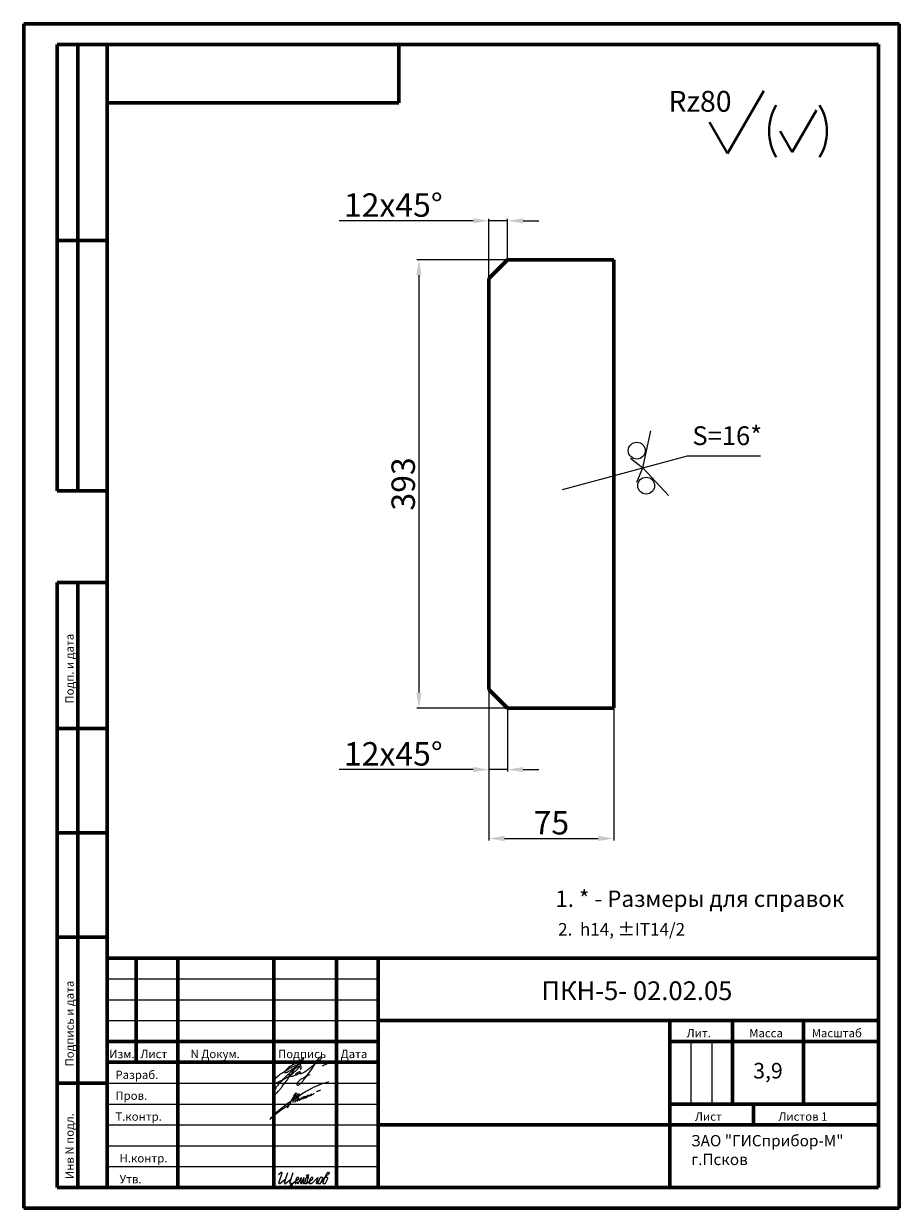
# Model space of a CAD drawing. Units: millimetres. Extents: x 8 to 7534, y 7091 to 12206.
# Drawn here: x 844 to 1404, y 7904 to 8662 of the extents above; entities that cross this region are included whole.
import ezdxf

# ---------------------------------------------------------------- set-up
doc = ezdxf.new("R2010")
doc.units = ezdxf.units.MM
doc.linetypes.add('ACAD_ISO02W100', pattern=[15, 12, -3])
doc.linetypes.add('ACAD_ISO04W100', pattern=[30, 24, -3, 0, -3])
for name, color, linetype, lineweight in [('1-основная-06', 7, 'Continuous', 60), ('2-Тонк-0.2', 7, 'Continuous', 20), ('2-Тонкая-02', 7, 'Continuous', 20), ('2-Тонкая. Текст-02', 7, 'Continuous', 20), ('2-Тонкая.Текст-02', 7, 'Continuous', 20), ('3 Тонкая.текст-02', 7, 'Continuous', 20), ('4 Осевая-04', 2, 'ACAD_ISO04W100', 40), ('основная06', 7, 'Continuous', 60), ('тонк.0.2', 7, 'Continuous', 20), ('тонкая02', 7, 'Continuous', 20), ('Штрих-02', 7, 'ACAD_ISO02W100', 20)]:
    doc.layers.add(name, color=color, linetype=linetype, lineweight=lineweight)
doc.styles.add('style5', font='simplex.shx', dxfattribs={"height": 15})
doc.styles.add('style6', font='TIMES.TTF', dxfattribs={"height": 20})
doc.styles.add('По ГОСТ2.304-81', font='txt.shx', dxfattribs={"height": 2})
doc.styles.add('текст размера', font='TIMES.TTF', dxfattribs={"oblique": 15, "height": 10})
doc.dimstyles.new('ISO-25', dxfattribs={"dimtxt": 2.5, "dimasz": 2.5, "dimexe": 1.25, "dimexo": 0.625, "dimtad": 1, "dimtxsty": 'Standard', "dimcen": 2.5, "dimadec": 0, "dimazin": 0, "dimtfac": 1, "dimtmove": 0, "dimatfit": 3, "dimfxl": 0, "dimarcsym": 0})

# ---------------------------------------------------------------- blocks, each defined once
blk = doc.blocks.new('*D97')
at = {"layer": 'Defpoints', "color": 0}
for p in [(1153.35, 8511.36), (1096.57, 8224.36), (1153.35, 8224.36)]:
    blk.add_point(p, dxfattribs=at)
at = {"layer": 'тонк.0.2', "color": 0, "lineweight": -2}
for p, q in [((1152.73, 8511.36), (1095.32, 8511.36)), ((1096.57, 8501.36), (1096.57, 8234.36)), ((1152.73, 8224.36), (1095.32, 8224.36))]:
    blk.add_line(p, q, dxfattribs=at)
at = {"layer": 'тонк.0.2', "color": 0}
for points in [[(1094.91, 8501.36), (1098.24, 8501.36), (1096.57, 8511.36)], [(1094.91, 8234.36), (1098.24, 8234.36), (1096.57, 8224.36)]]:
    blk.add_solid(points, dxfattribs=at)
at = {"layer": 'тонк.0.2', "color": 0, "insert": (1088.45, 8367.86), "char_height": 15, "attachment_point": 5, "rotation": 90, "style": 'style5'}
blk.add_mtext('393 ', dxfattribs=at)
blk = doc.blocks.new('*D98')
at = {"layer": 'Defpoints', "color": 0}
for p in [(1141.35, 8236.36), (1221.35, 8224.36), (1221.35, 8141.05)]:
    blk.add_point(p, dxfattribs=at)
at = {"layer": 'тонк.0.2', "color": 0, "lineweight": -2}
for p, q in [((1141.35, 8235.73), (1141.35, 8139.8)), ((1221.35, 8223.73), (1221.35, 8139.8)), ((1151.35, 8141.05), (1211.35, 8141.05))]:
    blk.add_line(p, q, dxfattribs=at)
at = {"layer": 'тонк.0.2', "color": 0}
for points in [[(1151.35, 8142.71), (1151.35, 8139.38), (1141.35, 8141.05)], [(1211.35, 8142.71), (1211.35, 8139.38), (1221.35, 8141.05)]]:
    blk.add_solid(points, dxfattribs=at)
at = {"layer": 'тонк.0.2', "color": 0, "insert": (1181.35, 8149.17), "char_height": 15, "attachment_point": 5, "style": 'style5'}
blk.add_mtext('75', dxfattribs=at)
blk = doc.blocks.new('*D99')
at = {"layer": '2-Тонк-0.2', "color": 0, "lineweight": -2}
for p, q in [((1141.35, 8223.73), (1141.35, 8183.87)), ((1153.35, 8223.73), (1153.35, 8183.87)), ((1131.35, 8185.12), (1045.61, 8185.12)), ((1153.35, 8185.12), (1141.35, 8185.12)), ((1163.35, 8185.12), (1173.35, 8185.12))]:
    blk.add_line(p, q, dxfattribs=at)
at = {"layer": '2-Тонк-0.2', "color": 0}
for points in [[(1131.35, 8186.78), (1131.35, 8183.45), (1141.35, 8185.12)], [(1163.35, 8186.78), (1163.35, 8183.45), (1153.35, 8185.12)]]:
    blk.add_solid(points, dxfattribs=at)
at = {"layer": 'Defpoints', "color": 0}
for p in [(1141.35, 8224.36), (1153.35, 8224.36), (1153.35, 8185.12)]:
    blk.add_point(p, dxfattribs=at)
at = {"layer": '2-Тонк-0.2', "color": 0, "insert": (1080.17, 8193.24), "char_height": 15, "attachment_point": 5, "style": 'style5'}
blk.add_mtext('12x45%%d', dxfattribs=at)
blk = doc.blocks.new('*D52')
at = {"layer": '2-Тонк-0.2', "color": 0, "lineweight": -2}
for p, q in [((1131.35, 8536.26), (1045.61, 8536.26)), ((1141.35, 8499.98), (1141.35, 8537.51)), ((1153.35, 8536.26), (1141.35, 8536.26)), ((1153.35, 8511.98), (1153.35, 8537.51)), ((1163.35, 8536.26), (1173.35, 8536.26))]:
    blk.add_line(p, q, dxfattribs=at)
at = {"layer": '2-Тонк-0.2', "color": 0}
for points in [[(1131.35, 8537.92), (1131.35, 8534.59), (1141.35, 8536.26)], [(1163.35, 8537.92), (1163.35, 8534.59), (1153.35, 8536.26)]]:
    blk.add_solid(points, dxfattribs=at)
at = {"layer": 'Defpoints', "color": 0}
for p in [(1153.35, 8536.26), (1153.35, 8511.36), (1141.35, 8499.36)]:
    blk.add_point(p, dxfattribs=at)
at = {"layer": '2-Тонк-0.2', "color": 0, "insert": (1080.17, 8544.38), "char_height": 15, "attachment_point": 5, "style": 'style5'}
blk.add_mtext('12x45%%d', dxfattribs=at)
blk = doc.blocks.new('Олег')
at = {"layer": '2-Тонк-0.2'}
for points in [[(13.8, 8.8), (14.5, 9.7), (14.8, 10.8), (14.8, 11.9), (14.4, 12.9), (13.7, 13.5), (12, 13.1), (10.7, 12.5), (9, 11.5), (6.5, 9.7), (3.3, 7.3), (0, 4.5), (-3.3, 1.6), (-9, -4.2), (-13.4, -8.9), (-16.5, -12.8), (-19, -16.4), (-20.7, -19.7), (-21.3, -21.7), (-21.3, -23.1), (-20.8, -24.1), (-19.9, -24), (-18.3, -22.7), (-16.4, -20.8), (-14.7, -18.8), (-12.1, -16), (-9.4, -12.5), (-6.1, -8.2), (-1.9, -2.5), (0, 0.5), (3.5, 5.4), (5.3, 8.4), (7.8, 11.8), (11.2, 16.5), (14.1, 20.7), (15.7, 22.8), (16.9, 23.9), (17.9, 24.4), (18.1, 23.9), (17.4, 22.4), (16.3, 20.7), (14.5, 18.6), (12.6, 16.4), (10.5, 14.4), (7.4, 11.8), (3.1, 9.1), (-2.1, 5.9), (-4.5, 4.7), (-5.4, 4.6), (-6.3, 5), (-6, 5.9), (-5.4, 7.1), (-3.3, 9.7), (-1.6, 11.4), (0.8, 13.2), (3.1, 14.7), (5.4, 15.8), (7.5, 16.6), (9.3, 17.2), (11.1, 17.3), (12.3, 17), (13.2, 16.5), (13.7, 15.5), (13.7, 14.3), (12.9, 12.6), (11.4, 10.9), (9.5, 8.9), (7.8, 7.3), (5.9, 5.6), (3.9, 3.9), (2.4, 2.7), (-1.3, -0.1), (-5.7, -2.6), (-12.9, -6.4), (-15.5, -7.7), (-17.5, -8.4), (-19, -8.5), (-19.9, -7.8), (-20, -6.3), (-19.6, -4.3), (-17.9, -2.1), (-15.7, 0.2), (-13.2, 2.3), (-10, 4.5), (-7.3, 6.2), (-2, 9.6), (1.9, 11.6), (4.8, 13), (6.8, 13.8), (8.4, 14.2), (9, 14.1), (9, 13.6), (8.8, 13.1)], [(-0.1, 3.3), (-0.5, 2.4), (-0.4, 1.4), (0.2, 0.7), (1.2, 0.4), (3.8, 0.6), (5.9, 1.3), (8.5, 2.3), (10.4, 3.3), (12.4, 4.3), (13.5, 5.5), (13.3, 6), (12, 6), (10.3, 5.3), (8.7, 4.4), (7.8, 3.4), (7.6, 3), (8.1, 2.4), (10, 2.9), (11.7, 3.8), (13.4, 4.6), (14.5, 5.4), (13.8, 4.7), (13.7, 4), (14.6, 3.9), (15.6, 4.3), (20, 6.6), (24.4, 9.9), (29.2, 13.6), (35.1, 18.4), (39, 22), (40.6, 23.7), (40.6, 24.7), (40, 24.9), (38.9, 24.8), (37.7, 24), (36.3, 22.4), (34.2, 19.8), (29.7, 12.6), (23.4, 3.3), (20, -1.6), (17.2, -5.2), (15.1, -7.9), (13, -9.9), (11.4, -11.1), (10.1, -11.2), (9.6, -10.3), (9.6, -8.7), (11.1, -6.3), (13.1, -4.4), (15.9, -2.5), (17.8, -1.5), (20.1, -0.1), (26.1, 2.7)], [(42, 13.8), (46.5, 16), (50.7, 17.5), (54.7, 18.5), (57.2, 19)]]:
    blk.add_spline(points, degree=3, dxfattribs=at)
blk = doc.blocks.new('Юра')
at = {"layer": '2-Тонкая.Текст-02', "color": 0, "lineweight": 20}
for p, q in [((-2.21, 2.66), (-2.83, 2.09)), ((-2.73, 0.23), (-1.96, 2.5)), ((-2.49, 0.06), (-1.08, 1.21)), ((-1.42, 0.23), (-0.57, 2.71)), ((-1.17, 0.06), (0.17, 1.16)), ((-0.14, 0.23), (0.7, 2.71)), ((-0.04, -0.37), (0.48, 0.05)), ((0.1, 0.06), (0.54, 0.26)), ((0.54, 0.26), (0.3, -0.61)), ((0.48, 0.05), (1.92, 1.22)), ((1.11, 0.26), (1.5, 1.4)), ((1.33, 0.08), (1.73, 0.44)), ((1.82, 1.5), (1.65, 1.5)), ((1.73, 0.44), (1.67, 0.28)), ((1.96, 0.13), (2.53, 1.5)), ((2.53, 1.5), (2.42, 0.2)), ((2.71, 0.14), (3.21, 1.5)), ((3.21, 1.5), (3.01, 0.22)), ((3.27, 0.1), (3.39, 0.22)), ((3.39, 0.26), (3.76, 1.39)), ((3.54, 0.05), (3.74, 0.05)), ((3.84, 2), (3.84, 2)), ((3.89, 0.16), (4.23, 1.3)), ((3.89, 0.16), (5.31, 1.22)), ((3.91, 1.5), (4.08, 1.5)), ((4.2, 1.73), (3.94, 1.81)), ((3.99, 2.11), (4.46, 2.11)), ((4.23, 1.3), (4.3, 1.54)), ((4.49, 0.26), (4.89, 1.4)), ((4.71, 0.08), (4.91, 0.26)), ((5.21, 1.5), (5.04, 1.5)), ((5.19, 0.15), (6.55, 1.5)), ((6.55, 1.5), (6.09, 0.23)), ((6.34, 0.07), (6.72, 0.69)), ((6.72, 0.69), (6.53, 0.27)), ((6.68, 0.05), (7.04, 0.05)), ((6.72, 0.69), (7.03, 1.41)), ((7.18, 0.14), (8.29, 1.65)), ((7.57, 1.5), (7.18, 1.5)), ((7.18, 0.14), (7.71, 1.28)), ((7.86, 0.69), (7.68, 0.27)), ((7.82, 0.05), (8.18, 0.05)), ((7.86, 0.69), (8.71, 2.62)), ((8.71, 1.5), (8.22, 1.5)), ((8.29, 1.65), (9.25, 2.5)), ((8.32, 0.14), (8.85, 1.28)), ((8.85, 2.71), (9.11, 2.71)), ((0.04, -0.69), (-0.05, -0.6))]:
    blk.add_line(p, q, dxfattribs=at)
for centre, radius, start, end in [((-2.59, 0.18), 0.155, 161.1333, 309.3301), ((-2.1, 2.55), 0.155, 341.1333, 132.6163), ((-1.27, 0.18), 0.155, 161.1333, 309.3301), ((0, 0.18), 0.155, 161.1333, 309.3301), ((1.25, 0.21), 0.155, 160.6443, 298.9558), ((1.65, 1.34), 0.155, 90, 160.6443), ((1.83, 0.22), 0.168, 158.645, 324.9838), ((1.82, 1.34), 0.155, 309.092, 90), ((2.57, 0.2), 0.155, 180, 334.8277), ((3.16, 0.21), 0.155, 170.9802, 315.9385), ((3.54, 0.21), 0.155, 162.0677, 270), ((3.74, 0.21), 0.155, 270, 343.2218), ((3.91, 1.34), 0.155, 90, 162.0677), ((3.99, 1.95), 0.155, 163.2218, 253.2218), ((3.99, 1.96), 0.155, 90, 163.2218), ((4.08, 1.34), 0.155, 343.2218, 90), ((4.15, 1.58), 0.155, 343.2218, 73.2218), ((4.64, 0.21), 0.155, 160.6443, 298.9558), ((5.04, 1.34), 0.155, 90, 160.6443), ((5.07, 0.24), 0.155, 180, 321.7061), ((5.21, 1.34), 0.155, 309.092, 90), ((6.24, 0.19), 0.155, 166.0296, 313.1735), ((6.68, 0.21), 0.155, 156.3088, 270), ((7.18, 1.34), 0.155, 90, 156.3088), ((7.04, 0.21), 0.155, 270, 334.9986), ((7.57, 1.34), 0.155, 334.9986, 90), ((7.82, 0.21), 0.155, 156.3088, 270), ((8.18, 0.21), 0.155, 270, 334.9986), ((8.85, 2.55), 0.155, 90, 156.3088), ((8.71, 1.34), 0.155, 334.9986, 90), ((9.11, 2.55), 0.155, 339.8065, 90), ((0.06, -0.49), 0.155, 129.092, 227.8937), ((0.15, -0.57), 0.155, 227.8937, 344.6949)]:
    blk.add_arc(centre, radius, start, end, dxfattribs=at)
blk = doc.blocks.new('Леша')
at = {"layer": '2-Тонк-0.2'}
for points in [[(0.9, 2), (-12.6, -6.7), (-28.5, -18.1), (-44.2, -31.5), (-32, -18.3), (-18.9, -6.7), (-3.2, 5.4), (24.2, 23.5), (45.4, 35.3), (66.1, 44.3), (81.8, 49.4)], [(11.9, 24.2), (8.8, 19.2), (3.8, 11.2), (-0.3, 5), (-4.6, -1.4), (-6.1, -4.3), (-6.9, -6), (-6.9, -6.6), (-6.1, -5.8), (-4.6, -3.4), (-2.8, -0.1), (11.7, 24), (10.5, 20.5), (8, 15.3), (6.8, 12.5), (5.5, 9.4), (4.9, 6.7), (4.9, 5)]]:
    blk.add_spline(points, degree=3, dxfattribs=at)
for points, knots in [([(55.8, 27.7), (55.8, 27.7), (56.4, 28), (59, 29.2), (61.8, 30.4), (63.1, 31.1), (63.7, 31.5)], [87.785293, 87.785293, 87.785293, 87.785293, 88.451728, 90.919786, 92.160887, 93.272255, 93.272255, 93.272255, 93.272255]), ([(16.4, 22.9), (16.4, 23.2), (16.5, 25.2), (13.6, 19.1), (12, 16.4), (9.7, 12.3), (8.8, 9.1), (8.1, 6.6), (9.5, 5.5), (10.9, 6.7), (12.1, 8.2), (13.9, 10.7), (15.2, 13.9), (17.5, 17.7), (18.1, 20.5), (19.1, 25), (16.9, 19.6), (15.8, 17.4), (14.3, 14.7), (13.7, 12.4), (13.6, 10.6), (13.8, 9.2), (14.1, 8.5), (14.8, 8.1), (16, 9.4), (16.4, 10.4), (17.5, 11.9), (17.8, 13), (18.7, 14.9), (17.5, 12.9), (17.4, 11.9), (17.4, 10.6), (18.2, 9.8), (19.4, 10), (20.4, 11), (21.5, 11.6), (22.3, 12.8), (22.7, 13.7), (23.1, 14.4), (23.4, 16.1), (22.2, 13.9), (21.9, 12.8), (21.5, 11.8), (21.3, 10.4), (23.4, 12.6), (24.4, 13.6), (26, 14.7), (26.4, 15.9), (27.7, 17.8), (26, 15.4), (25.4, 14.2), (24.6, 13.2), (24, 10.4), (27.7, 19.1), (26.6, 15.7), (26.4, 14.7), (26.4, 13.8), (26.9, 13.2), (27.8, 13.6), (28.5, 14.3), (29.2, 15.3), (29.8, 16.1), (30.3, 16.9), (30.5, 17.5), (30.2, 18.3), (30, 16.5), (29.9, 15.8), (29.8, 14.9), (30.2, 14.3), (31, 14.2), (31.7, 15), (32.4, 15.8), (33, 17), (33.5, 17.6), (34, 19.3), (33.4, 17.8), (33.2, 17.1), (33.1, 16.3), (33.1, 15.4), (34.1, 15.7), (34.7, 16.6), (35.3, 17.5), (36, 18.7), (36.5, 19.4), (37.1, 21.1), (36.3, 19.8), (36, 19.1), (35.6, 18.1), (35.3, 17.4), (35.3, 16.5), (36.4, 17.3), (37.1, 17.8), (37.9, 18.7), (38.6, 19.6), (38.9, 20.1), (39.3, 21.3), (38.8, 20.7), (38.8, 20.2), (39, 19.5), (39.7, 19.2), (40.4, 19.3), (41.2, 19.6), (41.8, 20), (42.5, 20.6), (43.4, 21.1), (43.9, 21.7), (44.8, 22.9), (43.3, 22), (42.6, 21.5), (42.1, 20.7), (42, 20.1), (42.2, 19.4), (43.3, 19.9), (45.1, 20.8), (47.6, 22.6), (49.7, 23.8), (50.5, 24.3)], [0, 0, 0, 0, 0.419379, 2.678573, 4.973358, 7.523774, 9.277518, 10.535674, 10.919018, 11.751148, 12.845174, 14.138647, 16.371904, 18.52418, 20.651124, 21.672456, 23.494645, 25.448714, 26.949965, 28.054948, 29.12734, 29.704659, 30.173521, 30.386246, 30.826066, 31.997832, 32.860939, 33.482315, 34.108727, 34.81561, 35.583966, 36.169779, 36.598638, 37.357792, 37.898038, 38.735657, 39.352879, 39.950444, 40.516204, 40.934416, 41.788485, 42.54211, 43.226162, 43.371488, 44.546395, 45.409567, 46.399586, 47.155873, 47.72461, 48.756978, 49.528826, 50.333308, 50.626223, 53.391244, 53.979609, 54.688295, 55.125785, 55.332974, 55.711081, 56.292816, 56.994126, 57.458398, 57.954585, 58.355878, 58.49423, 59.100539, 59.718162, 60.100077, 60.40948, 60.702518, 61.178074, 61.938801, 62.485306, 63.129649, 63.628465, 64.025221, 64.685463, 65.067362, 65.376724, 65.716244, 66.174793, 66.954928, 67.6155, 68.233441, 68.735885, 69.175298, 69.679091, 70.221027, 70.77082, 70.956081, 71.330258, 72.092999, 72.653721, 73.21809, 73.685127, 74.03898, 74.261537, 74.502353, 74.822748, 75.218503, 75.529658, 75.859958, 76.398603, 76.83151, 77.320941, 77.852722, 78.282342, 78.878458, 79.438262, 79.899454, 80.238445, 80.434697, 80.870011, 81.599413, 83.911309, 85.44504, 85.44504, 85.44504, 85.44504])]:
    blk.add_open_spline(points, degree=3, knots=knots, dxfattribs=at)

msp = doc.modelspace()

# ---------------------------------------------------------------- linework, layer by layer
at = {"layer": '1-основная-06'}
for p, q in [((1404.02983, 8662.33923), (843.59796, 8662.33923)), ((843.59796, 8662.33923), (843.59796, 7904.42184)), ((1404.02983, 8662.33923), (1404.02983, 7904.42184)), ((896.97242, 8648.99561), (864.94774, 8648.99561)), ((864.94774, 8648.99561), (864.94774, 8523.56562)), ((878.29136, 8363.44223), (878.29136, 8648.99561)), ((1390.68621, 8648.99561), (896.97242, 8648.99561)), ((896.97242, 8648.99561), (896.97242, 7917.76546)), ((1083.78304, 8611.63349), (1083.78304, 8648.99561)), ((1390.68621, 7917.76546), (1390.68621, 8648.99561)), ((1083.78304, 8646.32689), (1083.78304, 8646.32689)), ((896.97242, 8611.63349), (1083.78304, 8611.63349)), ((864.94774, 8523.56562), (864.94774, 8363.44223)), ((896.97242, 8523.56562), (864.94774, 8523.56562)), ((864.94774, 8523.56562), (896.97242, 8523.56562)), ((864.94774, 8363.44223), (896.97242, 8363.44223)), ((896.97242, 8363.44223), (878.29136, 8363.44223)), ((864.94774, 8304.73032), (896.97242, 8304.73032)), ((864.94774, 8211.32501), (864.94774, 8304.73032)), ((896.97242, 8304.73032), (878.29136, 8304.73032)), ((878.29136, 8304.73032), (878.29136, 7917.76546)), ((896.97242, 8211.32501), (864.94774, 8211.32501)), ((864.94774, 8211.32501), (896.97242, 8211.32501)), ((864.94774, 8144.60693), (864.94774, 8211.32501)), ((864.94774, 8077.88885), (864.94774, 8144.60693)), ((896.97242, 8144.60693), (864.94774, 8144.60693)), ((864.94774, 8144.60693), (896.97242, 8144.60693)), ((896.97242, 8077.88885), (864.94774, 8077.88885)), ((864.94774, 8077.88885), (896.97242, 8077.88885)), ((864.94774, 7984.48354), (864.94774, 8077.88885)), ((896.97242, 7917.76546), (896.97242, 8067.21396)), ((896.97242, 8064.54523), (1390.68621, 8064.54523)), ((896.97242, 8064.54523), (896.97242, 7917.76546)), ((915.65348, 8064.54523), (915.65348, 7997.82715)), ((942.34071, 8064.54523), (942.34071, 7917.76546)), ((1003.72135, 8064.54523), (1003.72135, 7917.76546)), ((1017.06496, 8064.54523), (1017.06496, 8064.54523)), ((1043.7522, 8064.54523), (1043.7522, 7920.43418)), ((1070.43943, 8064.54523), (1070.43943, 7917.76546)), ((1390.68621, 8024.51439), (1070.43943, 8024.51439)), ((1257.25005, 8024.51439), (1342.64919, 8024.51439)), ((1297.2809, 8024.51439), (1257.25005, 8024.51439)), ((1257.25005, 8024.51439), (1257.25005, 7917.76546)), ((1297.2809, 8024.51439), (1297.2809, 7971.13992)), ((1390.68621, 8024.51439), (1342.64919, 8024.51439)), ((1342.64919, 8024.51439), (1390.68621, 8024.51439)), ((1342.64919, 8024.51439), (1342.64919, 7971.13992)), ((1390.68621, 7971.13992), (1390.68621, 8024.51439)), ((896.97242, 8011.17077), (1070.43943, 8011.17077)), ((1043.7522, 8011.17077), (1043.7522, 7997.82715)), ((1257.25005, 8011.17077), (1390.68621, 8011.17077)), ((1390.68621, 8011.17077), (1390.68621, 8011.17077)), ((1070.43943, 7997.82715), (896.97242, 7997.82715)), ((915.65348, 7997.82715), (915.65348, 7997.82715)), ((864.94774, 7917.76546), (864.94774, 7984.48354)), ((896.97242, 7984.48354), (864.94774, 7984.48354)), ((864.94774, 7984.48354), (896.97242, 7984.48354)), ((1257.25005, 7971.13992), (1390.68621, 7971.13992)), ((1297.2809, 7971.13992), (1257.25005, 7971.13992)), ((1310.62452, 7957.79631), (1310.62452, 7971.13992)), ((1070.43943, 7957.79631), (1390.68621, 7957.79631)), ((1043.7522, 7920.43418), (1043.7522, 7917.76546)), ((896.97242, 7917.76546), (864.94774, 7917.76546)), ((896.97242, 7917.76546), (1390.68621, 7917.76546)), ((915.65348, 7917.76546), (937.00327, 7917.76546)), ((1404.02983, 7904.42184), (843.59796, 7904.42184)), ((1404.02983, 7904.42184), (1404.02983, 7904.42184))]:
    msp.add_line(p, q, dxfattribs=at)
at = {"layer": '2-Тонкая. Текст-02', "color": 7, "lineweight": 20}
for p, q in [((896.97242, 8051.20162), (1070.43943, 8051.20162)), ((896.97242, 8037.858), (1070.43943, 8037.858)), ((896.97242, 8024.51439), (1070.43943, 8024.51439)), ((896.97242, 7984.48354), (1070.43943, 7984.48354)), ((896.97242, 7971.13992), (1070.43943, 7971.13992)), ((896.97242, 7957.79631), (1070.43943, 7957.79631)), ((896.97242, 7944.45269), (1070.43943, 7944.45269)), ((896.97242, 7931.10907), (1070.43943, 7931.10907))]:
    msp.add_line(p, q, dxfattribs=at)
at = {"layer": '2-Тонкая. Текст-02', "color": 7}
for p, q in [((1270.59367, 8011.17077), (1270.59367, 7971.13992)), ((1283.93728, 8011.17077), (1283.93728, 7971.13992))]:
    msp.add_line(p, q, dxfattribs=at)
at = {"layer": '4 Осевая-04', "color": 7, "linetype": 'ByBlock'}
for p, q in [((1317.39348, 8619.40955), (1294.12266, 8579.3787)), ((1351.03149, 8606.92608), (1335.51761, 8580.23884)), ((1282.56675, 8599.39412), (1294.12266, 8579.3787)), ((1327.81367, 8593.58246), (1335.51761, 8580.23884)), ((1327.81367, 8593.58246), (1335.51761, 8580.23884))]:
    msp.add_line(p, q, dxfattribs=at)
for centre, start, end in [((1352.88158, 8593.58246), 148.77311264, 211.22688736), ((1325.43459, 8593.58246), 328.77311264, 31.22688736)]:
    msp.add_arc(centre, 32.25412, start, end, dxfattribs=at)
at = {"layer": 'основная06', "color": 0}
for p, q in [((1141.35355, 8499.35998), (1153.35355, 8511.35998)), ((1153.35355, 8511.35998), (1221.35355, 8511.35998)), ((1221.35355, 8224.35998), (1221.35355, 8511.35998)), ((1141.35355, 8499.35998), (1141.35355, 8236.35998)), ((1141.35355, 8236.35998), (1153.35355, 8224.35998)), ((1153.35355, 8224.35998), (1221.35355, 8224.35998))]:
    msp.add_line(p, q, dxfattribs=at)
at = {"layer": 'тонк.0.2', "color": 0}
for p, q in [((1239.84116, 8378.20667), (1245.08659, 8401.78146)), ((1188.48069, 8364.38895), (1268.46871, 8385.90846)), ((1231.96092, 8384.35565), (1239.84116, 8378.20667)), ((1268.46871, 8385.90846), (1315.18909, 8385.90846)), ((1236.10992, 8368.93381), (1239.84116, 8378.20667)), ((1239.84116, 8378.20667), (1256.20722, 8360.44612))]:
    msp.add_line(p, q, dxfattribs=at)
for centre in [(1235.97326, 8389.16976), (1241.99613, 8366.78275)]:
    msp.add_circle(centre, 5.41102, dxfattribs=at)

# ---------------------------------------------------------------- block references
at = {"layer": '2-Тонк-0.2', "color": 0, "xscale": 2.700000000000728, "yscale": 2.699999999999818, "zscale": 2.7}
msp.add_blockref('Юра', (1014.28275, 7920.09117), dxfattribs=at)
at = {"layer": 'Штрих-02'}
for name, p, xscale, yscale, zscale in [('Олег', (1013.83389, 7988.70117), 0.5, 0.5, 0.5), ('Леша', (1014.45061, 7970.70411), 0.2999999999992724, 0.3000000000001819, 0.3)]:
    msp.add_blockref(name, p, dxfattribs=dict(at, xscale=xscale, yscale=yscale, zscale=zscale))

# ---------------------------------------------------------------- texts
at = {"layer": '2-Тонкая-02', "insert": (1319.96505, 7991.15535), "char_height": 10, "width": 45.3682944, "attachment_point": 5}
msp.add_mtext('3,9', dxfattribs=at)
at = {"layer": '2-Тонкая. Текст-02', "color": 7, "style": 'По ГОСТ2.304-81', "oblique": 15}
for s, p in [('Подп. и дата', (875.62263, 8227.33735)), ('Подпись и дата', (875.62263, 7995.15843)), ('Инв N подл.', (875.62263, 7923.1029))]:
    msp.add_text(s, height=5.3374464, rotation=90, dxfattribs=at).set_placement(p)
for s, p in [('Лит.', (1267.92494, 8013.83949)), ('Масса', (1307.95579, 8013.83949)), ('Масштаб', (1347.98664, 8013.83949)), ('Изм.', (898.30678, 8000.49588)), ('Лист', (918.3222, 8000.49588)), ('N Докум.', (950.34688, 8000.49588)), ('Подпись', (1006.39007, 8000.49588)), ('Дата', (1046.42092, 8000.49588)), ('Разраб.', (902.30987, 7987.15226)), ('Пров.', (902.30987, 7973.80864)), ('Т.контр.', (902.30987, 7960.46503)), ('Лист', (1273.26239, 7960.46503)), ('Листов 1', (1326.63685, 7960.46503)), ('Н.контр.', (904.97859, 7933.7778)), ('Утв.', (904.97859, 7920.43418))]:
    msp.add_text(s, height=5.337446, dxfattribs=at).set_placement(p)
at = {"layer": '3 Тонкая.текст-02', "color": 0, "style": 'style6'}
msp.add_text('2.  h14, %%PIT14/2', height=8, dxfattribs=at).set_placement((1185.64687, 8078.94095))
at = {"layer": '3 Тонкая.текст-02', "color": 7, "linetype": 'ByBlock', "lineweight": 20, "insert": (1276.46396, 8612.66968), "char_height": 13.343616, "width": 25.9, "attachment_point": 5}
msp.add_mtext('{\\fTimes New Roman|b0|i1|c204|p18;Rz80}', dxfattribs=at)
at = {"layer": 'тонк.0.2', "color": 0, "style": 'style6'}
msp.add_text('1. * - Размеры для справок', height=10.5, dxfattribs=at).set_placement((1183.87777, 8097.24812))
at = {"layer": 'тонк.0.2', "color": 0, "insert": (1271.58348, 8404.73592), "char_height": 12, "width": 78.8360734, "attachment_point": 1, "style": 'style6'}
msp.add_mtext('S=16*', dxfattribs=at)
at = {"layer": 'тонк.0.2', "color": 0, "insert": (1175.03106, 8049.61441), "char_height": 12.0092544, "width": 320.25, "attachment_point": 1}
msp.add_mtext('{\\fTahoma|b0|i0|c204|p34;ПКH-5- 02.02.05}', dxfattribs=at)
at = {"layer": 'тонкая02', "insert": (1270.76634, 7951.28724), "char_height": 7.2, "width": 120, "attachment_point": 1, "style": 'текст размера'}
msp.add_mtext('ЗАО "ГИСприбор-М"\\P     г.Псков', dxfattribs=at)

# ---------------------------------------------------------------- dimensions: what is measured, and where the dimension line sits
at = {"layer": '2-Тонк-0.2', "color": 1}
for base, p1, p2, picture, middle in [((1153.35355, 8536.25812), (1141.35355, 8499.35998), (1153.35355, 8511.35998), '*D52', (1080.16618, 8536.25812)), ((1153.35355, 8185.11663), (1141.35355, 8224.35998), (1153.35355, 8224.35998), '*D99', (1080.16618, 8185.11663))]:
    dim = msp.add_linear_dim(base=base, p1=p1, p2=p2, text='12x45%%d', dimstyle='ISO-25', override={"dimasz": 10, "dimtxsty": 'style5'}, dxfattribs=at)
    dim.commit()
    dim.dimension.update_dxf_attribs({"geometry": picture, "text_midpoint": middle, "dimtype": 160})
at = {"layer": 'тонк.0.2', "color": 1}
dim = msp.add_linear_dim(base=(1096.57338, 8224.35998), p1=(1153.35355, 8511.35998), p2=(1153.35355, 8224.35998), angle=90, text='393 ', dimstyle='ISO-25', override={"dimtxt": 5, "dimasz": 10, "dimtxsty": 'style5'}, dxfattribs=at)
dim.commit()
dim.dimension.update_dxf_attribs({"geometry": '*D97', "text_midpoint": (1088.44838, 8367.85998)})
dim = msp.add_linear_dim(base=(1221.35355, 8141.04736), p1=(1141.35355, 8236.35998), p2=(1221.35355, 8224.35998), text='75', dimstyle='ISO-25', override={"dimtxt": 5, "dimasz": 10, "dimtxsty": 'style5'}, dxfattribs=at)
dim.commit()
dim.dimension.update_dxf_attribs({"geometry": '*D98', "text_midpoint": (1181.35355, 8141.04736), "dimtype": 160})

doc.saveas('drawing.dxf')
